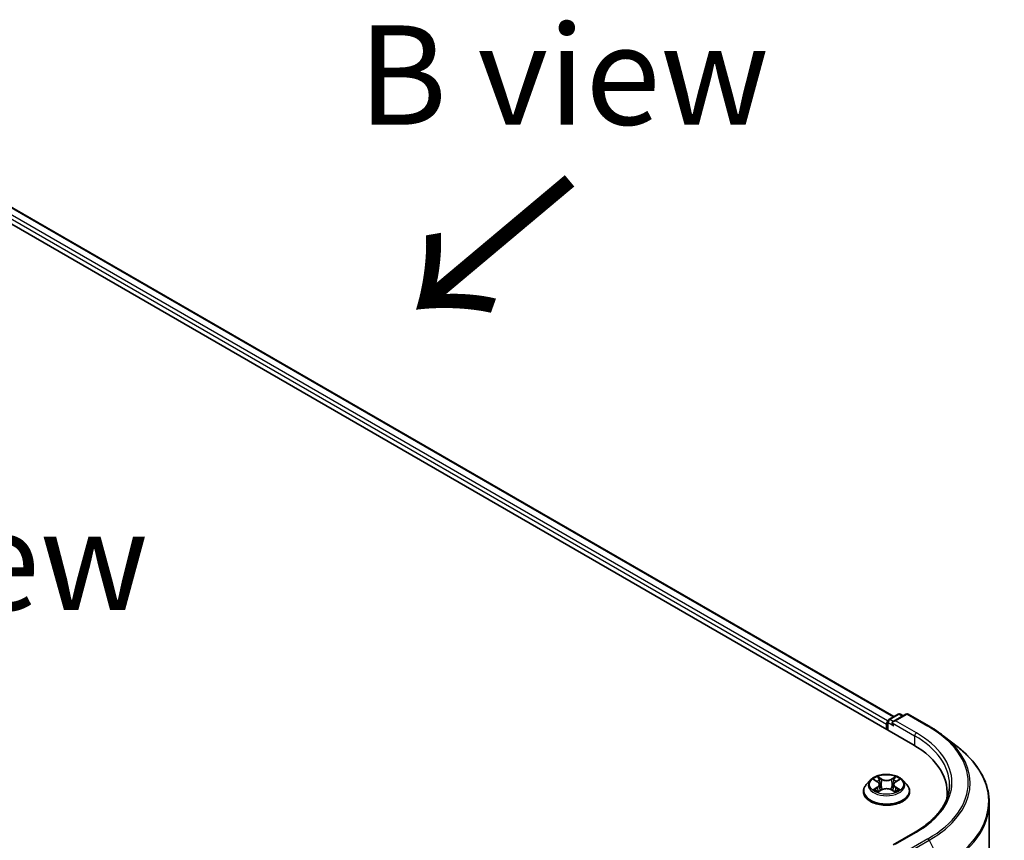
# Model space of a CAD drawing. Units: millimetres. Extents: x 36 to 6939, y 20 to 1004.
# Drawn here: x 208 to 270, y 581 to 633 of the extents above; entities that cross this region are included whole.
import ezdxf

# ---------------------------------------------------------------- set-up
doc = ezdxf.new("R2010")
doc.units = ezdxf.units.MM
doc.header["$LTSCALE"] = 2.5
for name, color, linetype, lineweight in [('Symbol (ISO)', 7, 'Continuous', 18), ('Visible (ISO)', 7, 'Continuous', 35), ('Visible Narrow (ISO)', 7, 'Continuous', 25)]:
    doc.layers.add(name, color=color, linetype=linetype, lineweight=lineweight)
doc.styles.add('Note Text (TK)', font='MS PGothic.ttf')

msp = doc.modelspace()

# ---------------------------------------------------------------- linework, layer by layer
at = {"layer": 'Visible (ISO)'}
for p, q in [((190.4587, 629.8843), (264.705, 587.0182)), ((192.8798, 629.5435), (263.4905, 588.7764)), ((263.1804, 588.5974), (263.7668, 588.936)), ((264.2621, 588.9362), (263.4589, 588.4725)), ((263.9168, 588.936), (264.0893, 588.8364)), ((264.4121, 588.9362), (265.7202, 588.1809)), ((263.0432, 588.3042), (263.0432, 587.9776)), ((263.1054, 587.9417), (263.1054, 588.4675)), ((266.6136, 587.578), (267.5591, 586.8295)), ((262.0179, 584.7767), (261.7698, 584.5)), ((262.2613, 584.8068), (262.4737, 584.6798)), ((262.6048, 584.505), (262.6457, 584.1233)), ((263.4817, 584.505), (263.4408, 584.1233)), ((263.6128, 584.6798), (263.8252, 584.8068)), ((264.0686, 584.7767), (264.3167, 584.5)), ((261.5932, 584.0584), (261.5932, 584.075)), ((262.5132, 584.0494), (262.7344, 584.1727)), ((263.3521, 584.1727), (263.5733, 584.0494)), ((264.4932, 584.0584), (264.4932, 584.075)), ((266.8577, 584.0176), (266.8577, 583.6629)), ((269.5077, 525.0701), (269.5077, 583.3609)), ((264.8421, 581.5143), (263.4589, 580.7157))]:
    msp.add_line(p, q, dxfattribs=at)
for centre, start, end in [((263.2554, 588.4675), 120, 180), ((263.8418, 588.8061), 60, 120), ((264.3371, 588.8062), 60, 120)]:
    msp.add_arc(centre, 0.15, start, end, dxfattribs=at)
for centre, major_axis, start_param, end_param in [((263.1493, 588.3654), (0.075, 0.1299), 1.2124767, 2.3561945), ((263.6089, 588.3859), (-0.2121, 0), 4.712389, 6.2831853), ((263.5029, 588.3246), (-0.075, 0.1299), 0.7853982, 2.3561945), ((259.5077, 584.0176), (7.35, 0), 6.1711605, 7.0685835), ((259.5077, 583.2011), (7.5, 0), 0.1529658, 0.2006295)]:
    msp.add_ellipse(centre, major_axis=major_axis, ratio=0.5773503, start_param=start_param, end_param=end_param, dxfattribs=at)
for points, knots in [([(265.7202, 588.1809), (265.7849, 588.1435), (265.8486, 588.1056), (265.974, 588.0285), (266.0357, 587.9894), (266.1571, 587.9101), (266.2167, 587.8699), (266.3338, 587.7883), (266.3913, 587.747), (266.5041, 587.6633), (266.5594, 587.6209), (266.6136, 587.578)], [3.14159265, 3.14159265, 3.14159265, 3.14159265, 3.17264484, 3.17264484, 3.20369702, 3.20369702, 3.2347492, 3.2347492, 3.26580139, 3.26580139, 3.29685357, 3.29685357, 3.29685357, 3.29685357]), ([(269.5077, 583.3609), (269.5077, 583.6107), (269.4804, 583.8605), (269.3718, 584.3552), (269.2906, 584.6001), (269.0763, 585.0805), (268.9432, 585.3161), (268.628, 585.7743), (268.4459, 585.9969), (268.0359, 586.426), (267.808, 586.6325), (267.5591, 586.8295)], [2.35619449, 2.35619449, 2.35619449, 2.35619449, 2.48222194, 2.48222194, 2.60824939, 2.60824939, 2.73427684, 2.73427684, 2.86030429, 2.86030429, 2.98633174, 2.98633174, 2.98633174, 2.98633174]), ([(264.0686, 584.7767), (264.0073, 584.8452), (263.9294, 584.9052), (263.7455, 585.0086), (263.6384, 585.0511), (263.4086, 585.1133), (263.2859, 585.1329), (263.0372, 585.148), (262.9113, 585.1436), (262.6676, 585.1111), (262.5499, 585.0831), (262.3335, 585.0051), (262.235, 584.955), (262.1011, 584.8591), (262.0563, 584.8196), (262.0179, 584.7767)], [2.8337611, 2.8337611, 2.8337611, 2.8337611, 3.154774, 3.154774, 3.4892026, 3.4892026, 3.8222801, 3.8222801, 4.1535935, 4.1535935, 4.4853294, 4.4853294, 4.8193074, 4.8193074, 5.0202205, 5.0202205, 5.0202205, 5.0202205]), ([(261.7698, 584.5), (261.7475, 584.4751), (261.727, 584.4493), (261.69, 584.3962), (261.6735, 584.3688), (261.6449, 584.3128), (261.6328, 584.284), (261.6132, 584.2256), (261.6057, 584.1958), (261.5958, 584.1357), (261.5932, 584.1054), (261.5932, 584.075)], [5.02022053, 5.02022053, 5.02022053, 5.02022053, 5.11573385, 5.11573385, 5.21124718, 5.21124718, 5.3067605, 5.3067605, 5.40227382, 5.40227382, 5.49778714, 5.49778714, 5.49778714, 5.49778714]), ([(262.6048, 584.505), (262.6033, 584.5186), (262.6002, 584.5321), (262.5908, 584.5584), (262.5846, 584.5712), (262.5692, 584.5958), (262.5602, 584.6077), (262.5395, 584.6303), (262.5279, 584.6411), (262.5024, 584.6614), (262.4885, 584.671), (262.4737, 584.6798)], [2.41809785, 2.41809785, 2.41809785, 2.41809785, 2.55930615, 2.55930615, 2.70051445, 2.70051445, 2.84172275, 2.84172275, 2.98293106, 2.98293106, 3.12413936, 3.12413936, 3.12413936, 3.12413936]), ([(263.3521, 584.1727), (263.3187, 584.1913), (263.2808, 584.2067), (263.1992, 584.2301), (263.1555, 584.238), (263.0661, 584.246), (263.0204, 584.246), (262.931, 584.238), (262.8873, 584.2301), (262.8057, 584.2067), (262.7678, 584.1913), (262.7344, 584.1727)], [3.1590459, 3.1590459, 3.1590459, 3.1590459, 3.4662239, 3.4662239, 3.7734018, 3.7734018, 4.0805798, 4.0805798, 4.3877577, 4.3877577, 4.6949357, 4.6949357, 4.6949357, 4.6949357]), ([(263.6128, 584.6798), (263.598, 584.671), (263.5841, 584.6614), (263.5586, 584.6411), (263.547, 584.6303), (263.5263, 584.6077), (263.5173, 584.5958), (263.5019, 584.5712), (263.4957, 584.5584), (263.4863, 584.5321), (263.4832, 584.5186), (263.4817, 584.505)], [4.72984227, 4.72984227, 4.72984227, 4.72984227, 4.87105058, 4.87105058, 5.01225888, 5.01225888, 5.15346718, 5.15346718, 5.29467549, 5.29467549, 5.43588379, 5.43588379, 5.43588379, 5.43588379]), ([(264.4932, 584.075), (264.4932, 584.1054), (264.4907, 584.1357), (264.4808, 584.1958), (264.4733, 584.2256), (264.4537, 584.284), (264.4416, 584.3128), (264.413, 584.3688), (264.3965, 584.3962), (264.3595, 584.4493), (264.339, 584.4751), (264.3167, 584.5)], [2.35619449, 2.35619449, 2.35619449, 2.35619449, 2.45170781, 2.45170781, 2.54722114, 2.54722114, 2.64273446, 2.64273446, 2.73824778, 2.73824778, 2.8337611, 2.8337611, 2.8337611, 2.8337611]), ([(267.0077, 584.5075), (267.0077, 584.2898), (266.9781, 584.0722), (266.8596, 583.6403), (266.7708, 583.4262), (266.5344, 583.0062), (266.3869, 582.8004), (266.036, 582.4028), (265.8325, 582.2109), (265.3742, 581.8468), (265.1194, 581.6744), (264.8421, 581.5143)], [3.92699082, 3.92699082, 3.92699082, 3.92699082, 4.08407045, 4.08407045, 4.24115008, 4.24115008, 4.39822972, 4.39822972, 4.55530935, 4.55530935, 4.71238898, 4.71238898, 4.71238898, 4.71238898]), ([(261.5932, 584.0584), (261.5932, 583.969), (261.6168, 583.8798), (261.7082, 583.709), (261.7777, 583.6277), (261.9571, 583.4802), (262.0684, 583.4147), (262.3204, 583.3077), (262.4611, 583.2664), (262.7569, 583.2119), (262.9119, 583.1988), (263.221, 583.2017), (263.375, 583.2177), (263.6672, 583.2775), (263.8052, 583.3213), (264.0517, 583.433), (264.1601, 583.501), (264.3349, 583.6552), (264.4017, 583.7415), (264.4762, 583.906), (264.4932, 583.9822), (264.4932, 584.0584)], [5.4977871, 5.4977871, 5.4977871, 5.4977871, 5.7974977, 5.7974977, 6.1099087, 6.1099087, 6.4344017, 6.4344017, 6.7601297, 6.7601297, 7.0848802, 7.0848802, 7.409235, 7.409235, 7.7340691, 7.7340691, 8.0598665, 8.0598665, 8.3837816, 8.3837816, 8.6393798, 8.6393798, 8.6393798, 8.6393798]), ([(262.3574, 584.1561), (262.3664, 584.1486), (262.3762, 584.1411), (262.3972, 584.126), (262.4084, 584.1185), (262.4323, 584.1037), (262.4449, 584.0963), (262.4714, 584.082), (262.4854, 584.075), (262.5084, 584.0642), (262.5171, 584.0603), (262.5259, 584.0565)], [6.1056978, 6.1056978, 6.1056978, 6.1056978, 6.17584774, 6.17584774, 6.24599768, 6.24599768, 6.31614761, 6.31614761, 6.38629755, 6.38629755, 6.42717222, 6.42717222, 6.42717222, 6.42717222]), ([(263.5606, 584.0565), (263.5694, 584.0603), (263.5781, 584.0642), (263.6011, 584.075), (263.6151, 584.082), (263.6416, 584.0963), (263.6542, 584.1037), (263.6781, 584.1185), (263.6893, 584.126), (263.7103, 584.1411), (263.7201, 584.1486), (263.7291, 584.1561)], [1.42680941, 1.42680941, 1.42680941, 1.42680941, 1.46768409, 1.46768409, 1.53783402, 1.53783402, 1.60798396, 1.60798396, 1.67813389, 1.67813389, 1.74828383, 1.74828383, 1.74828383, 1.74828383])]:
    msp.add_open_spline(points, degree=3, knots=knots, dxfattribs=at)
at = {"layer": 'Visible Narrow (ISO)'}
for p, q in [((192.8298, 629.5386), (263.4612, 588.7595)), ((192.3326, 629.129), (263.0432, 588.3042)), ((263.1115, 588.5098), (192.4386, 629.3127)), ((263.2554, 588.59), (263.8418, 588.9285)), ((263.4589, 588.4725), (263.2554, 588.59)), ((263.6089, 588.5083), (264.3371, 588.9287)), ((263.8418, 588.9285), (264.0454, 588.811)), ((264.3371, 588.9287), (265.6452, 588.1735)), ((263.1493, 587.9164), (263.1493, 588.4063)), ((263.1493, 588.4063), (263.5029, 588.2021)), ((263.3968, 588.3859), (264.811, 587.5694)), ((264.9171, 587.7531), (263.6089, 588.5083)), ((264.811, 587.5694), (264.811, 586.9557)), ((262.7466, 584.8437), (262.4662, 585.0001)), ((262.553, 584.9131), (262.7293, 584.8148)), ((263.6203, 585.0001), (263.3399, 584.8437)), ((263.3572, 584.8148), (263.5335, 584.9131)), ((262.1901, 584.8407), (262.4609, 584.6788)), ((262.4609, 584.3362), (262.1901, 584.1743)), ((262.3085, 584.2058), (262.4788, 584.3076)), ((262.4788, 584.3076), (262.4963, 584.0698)), ((262.7293, 584.8148), (262.704, 584.4607)), ((263.3572, 584.8148), (263.3825, 584.4607)), ((263.6077, 584.3076), (263.5902, 584.0698)), ((263.6077, 584.3076), (263.778, 584.2058)), ((263.6256, 584.6788), (263.8964, 584.8407)), ((263.8964, 584.1743), (263.6256, 584.3362)), ((262.4662, 584.0149), (262.7466, 584.1713)), ((263.3399, 584.1713), (263.6203, 584.0149)), ((263.6089, 580.7516), (264.9171, 581.5069)), ((265.6452, 581.0865), (264.3371, 580.3312)), ((264.4186, 580.2401), (265.7267, 580.9954)), ((265.7267, 580.9954), (266.5542, 579.371))]:
    msp.add_line(p, q, dxfattribs=at)
for centre, major_axis, ratio, start_param, end_param in [((263.2554, 588.4675), (0.075, 0.1299), 0.5773503, 0.7853982, 2.3561945), ((263.2554, 588.4675), (-0.075, 0.1299), 0.5773503, 5.4977871, 6.2831853), ((263.8418, 588.8061), (-0.075, 0.1299), 0.5773503, 5.4977871, 6.2831853), ((263.8418, 588.8061), (0.075, 0.1299), 0.5773503, 0, 0.7853982), ((264.3371, 588.8062), (-0.075, 0.1299), 0.5773503, 5.4977871, 6.2831853), ((264.3371, 588.8062), (0.075, 0.1299), 0.5773503, 0, 0.7853982), ((263.2554, 588.4675), (-0.15, 0), 0.5773503, 0, 0.7853982), ((265.6452, 588.051), (0.075, 0.1299), 0.5773503, 0, 0.7853982), ((259.5077, 584.63), (8.6797, 0), 0.5773503, 5.4977871, 7.0685835), ((264.9171, 587.6306), (0.075, 0.1299), 0.5773503, 0.7853982, 2.3561945), ((259.5077, 584.5075), (7.5, 0), 0.5773503, 0, 0.7853982), ((259.5077, 584.63), (7.65, 0), 0.5773503, 5.4977871, 7.0685835), ((259.5077, 584.5859), (8.795, 0), 0.5773503, 5.4977871, 6.9133226), ((259.5077, 583.4393), (9.9652, 0), 0.5773503, 5.4977871, 6.9133226), ((263.0432, 584.5075), (-1.03, 0), 0.5773503, 5.3071026, 5.6884717), ((262.5357, 584.9045), (-0.0204, -0.0144), 0.1849737, 1.043317, 2.4384992), ((263.5508, 584.9045), (-0.0204, 0.0144), 0.1849737, 0.7030935, 2.0982756), ((263.0432, 584.5075), (-1.03, 0), 0.5773503, 3.7363063, 4.1176753), ((263.0432, 584.1195), (-1.4338, 0), 0.5773503, 5.8056187, 9.9023446), ((263.0432, 584.4703), (-1.1546, 0), 0.5773503, 5.8056187, 9.9023446), ((263.0432, 584.3941), (0.8061, 0), 0.5773503, 2.1762943, 2.4206222), ((262.4609, 584.6584), (0.0128, 0.0215), 0.5873385, 0, 0.7942785), ((262.1536, 584.5075), (0.4271, 0), 0.5773503, 5.5152404, 7.0511302), ((262.4609, 584.3158), (0.0128, -0.0215), 0.5873385, 0.8637843, 2.3473142), ((262.1536, 584.4889), (0.452, 0), 0.5773503, 5.5152404, 6.3450887), ((262.5972, 584.7752), (-0.0241, -0.0067), 0.2229178, 3.8515805, 5.2070037), ((262.6867, 584.4521), (-0.0241, -0.0067), 0.2228845, 3.8515738, 5.2026198), ((262.7466, 584.8233), (-0.0122, -0.0218), 0.5671862, 3.9184152, 5.401945), ((263.0432, 585.0025), (0.452, 0), 0.5773503, 3.9444441, 5.4803339), ((263.0432, 585.0211), (-0.4271, 0), 0.5773503, 0.8028515, 2.3387412), ((263.0432, 583.9939), (0.4271, 0), 0.5773503, 0.8028515, 2.3387412), ((263.3399, 584.8233), (0.0122, -0.0218), 0.5671862, 0.8812403, 2.3647701), ((263.3998, 584.4521), (-0.0241, 0.0067), 0.2228845, 4.2221582, 5.5732041), ((263.9329, 584.5075), (-0.4271, 0), 0.5773503, 5.5152404, 7.0511302), ((263.4893, 584.7752), (-0.0241, 0.0067), 0.2229178, 4.2177743, 5.5731974), ((263.9329, 584.4889), (-0.452, 0), 0.5773503, 6.221282, 7.0511302), ((263.0432, 584.3941), (0.8061, 0), 0.5773503, 0.7209705, 0.9652983), ((263.6256, 584.3158), (-0.0128, -0.0215), 0.5873385, 3.9358711, 5.419401), ((263.6256, 584.6584), (-0.0128, 0.0215), 0.5873385, 5.4889069, 6.2831853), ((263.0432, 584.075), (-1.45, 0), 0.5773503, 0, 3.1415927), ((263.0432, 584.0584), (1.45, 0), 0.5773503, 3.1415927, 6.2831853), ((263.0432, 584.5075), (1.03, 0), 0.5773503, 3.7363063, 4.1176753), ((262.3265, 584.1976), (-0.0048, -0.0245), 0.7797536, 4.5269049, 5.922087), ((262.3989, 584.1457), (-0.0212, -0.0132), 0.7297361, 5.1634453, 5.7754826), ((262.7466, 584.1508), (-0.0122, 0.0218), 0.5671862, 5.5063628, 6.2831853), ((263.3399, 584.1508), (0.0122, 0.0218), 0.5671862, 0, 0.7768225), ((263.0432, 584.5075), (1.03, 0), 0.5773503, 5.3071026, 5.6884717), ((263.6876, 584.1457), (-0.0212, 0.0132), 0.7297361, 3.6492954, 4.2613326), ((263.76, 584.1976), (0.0048, -0.0245), 0.7797536, 0.3610983, 1.7562804), ((259.5077, 583.3609), (10, 0), 0.5773503, 5.4977871, 6.2831853), ((264.9171, 581.3844), (-0.075, 0.1299), 0.5773503, 5.4977871, 6.2831853), ((265.6452, 580.964), (0.075, -0.1299), 0.5773503, 1.4801364, 2.3561945)]:
    msp.add_ellipse(centre, major_axis=major_axis, ratio=ratio, start_param=start_param, end_param=end_param, dxfattribs=at)
msp.add_ellipse((263.0432, 584.5075), major_axis=(1.0707, 0), ratio=0.5773503, dxfattribs=at)
for points, knots in [([(262.553, 584.9131), (262.5448, 584.921), (262.5369, 584.9292), (262.5168, 584.9502), (262.505, 584.9626), (262.4841, 584.9835), (262.4751, 584.9922), (262.4662, 585.0001)], [-0.032055974, -0.032055974, -0.032055974, -0.032055974, -0.02365019, -0.02365019, -0.010200936, -0.010200936, 0.000338329, 0.000338329, 0.000338329, 0.000338329]), ([(262.4662, 585.0001), (262.4717, 584.9914), (262.4773, 584.9814), (262.4907, 584.9565), (262.4986, 584.9411), (262.5139, 584.9146), (262.5204, 584.9041), (262.5277, 584.894)], [-0.000338329, -0.000338329, -0.000338329, -0.000338329, 0.010200936, 0.010200936, 0.02365019, 0.02365019, 0.032055974, 0.032055974, 0.032055974, 0.032055974]), ([(262.5277, 584.894), (262.5403, 584.8765), (262.5516, 584.8577), (262.5708, 584.8182), (262.5787, 584.7975), (262.5844, 584.7768)], [-0.028982846, -0.028982846, -0.028982846, -0.028982846, -0.014585063, -0.014585063, 0, 0, 0, 0]), ([(262.6145, 584.7838), (262.6082, 584.8066), (262.5996, 584.8294), (262.5788, 584.873), (262.5666, 584.8938), (262.553, 584.9131)], [0, 0, 0, 0, 0.014585063, 0.014585063, 0.028982846, 0.028982846, 0.028982846, 0.028982846]), ([(263.5335, 584.9131), (263.5198, 584.8937), (263.5076, 584.8727), (263.4868, 584.8291), (263.4783, 584.8065), (263.472, 584.7838)], [0, 0, 0, 0, 0.014491423, 0.014491423, 0.028982846, 0.028982846, 0.028982846, 0.028982846]), ([(263.5021, 584.7768), (263.5078, 584.7974), (263.5156, 584.8179), (263.5348, 584.8575), (263.5461, 584.8764), (263.5588, 584.894)], [-0.028982846, -0.028982846, -0.028982846, -0.028982846, -0.014491423, -0.014491423, 0, 0, 0, 0]), ([(263.6203, 585.0001), (263.613, 584.9936), (263.6056, 584.9866), (263.5909, 584.9721), (263.5836, 584.9647), (263.5679, 584.9483), (263.5594, 584.9393), (263.5449, 584.9244), (263.5393, 584.9187), (263.5335, 584.9131)], [-0.032394303, -0.032394303, -0.032394303, -0.032394303, -0.023744988, -0.023744988, -0.0154285, -0.0154285, -0.005934038, -0.005934038, 0, 0, 0, 0]), ([(263.5588, 584.894), (263.564, 584.9011), (263.5687, 584.9085), (263.5802, 584.9274), (263.5864, 584.9387), (263.5972, 584.9589), (263.6019, 584.9679), (263.6112, 584.9849), (263.6158, 584.9929), (263.6203, 585.0001)], [0, 0, 0, 0, 0.005934038, 0.005934038, 0.0154285, 0.0154285, 0.023744988, 0.023744988, 0.032394303, 0.032394303, 0.032394303, 0.032394303]), ([(262.3097, 584.7779), (262.3057, 584.7824), (262.3014, 584.7867), (262.286, 584.8002), (262.2741, 584.8082), (262.2505, 584.821), (262.2389, 584.826), (262.2149, 584.8346), (262.2024, 584.8381), (262.1901, 584.8407)], [0.001908258, 0.001908258, 0.001908258, 0.001908258, 0.005934038, 0.005934038, 0.0154285, 0.0154285, 0.023744988, 0.023744988, 0.032394303, 0.032394303, 0.032394303, 0.032394303]), ([(262.1901, 584.8407), (262.2013, 584.8364), (262.2127, 584.8317), (262.2347, 584.8215), (262.2454, 584.816), (262.2576, 584.809), (262.2594, 584.8079), (262.2613, 584.8068)], [-0.032394303, -0.032394303, -0.032394303, -0.032394303, -0.023744988, -0.023744988, -0.0154285, -0.0154285, -0.013913302, -0.013913302, -0.013913302, -0.013913302]), ([(262.5844, 584.7768), (262.5994, 584.7229), (262.6143, 584.6691), (262.6442, 584.5614), (262.6591, 584.5076), (262.6741, 584.4537)], [-0.068779854, -0.068779854, -0.068779854, -0.068779854, -0.034389927, -0.034389927, 0, 0, 0, 0]), ([(262.704, 584.4607), (262.6891, 584.5145), (262.6742, 584.5684), (262.6443, 584.6761), (262.6294, 584.7299), (262.6145, 584.7838)], [0, 0, 0, 0, 0.034389927, 0.034389927, 0.068779854, 0.068779854, 0.068779854, 0.068779854]), ([(262.6741, 584.4537), (262.6954, 584.3768), (262.7199, 584.3013), (262.7533, 584.2142), (262.7585, 584.2009), (262.7638, 584.1877)], [-0.098241255, -0.098241255, -0.098241255, -0.098241255, -0.049120627, -0.049120627, -0.040233478, -0.040233478, -0.040233478, -0.040233478]), ([(262.7876, 584.1981), (262.7828, 584.2107), (262.7781, 584.2234), (262.7471, 584.3095), (262.7241, 584.3845), (262.704, 584.4607)], [0.040586257, 0.040586257, 0.040586257, 0.040586257, 0.049120627, 0.049120627, 0.098241255, 0.098241255, 0.098241255, 0.098241255]), ([(263.3825, 584.4607), (263.3624, 584.3845), (263.3394, 584.3095), (263.3084, 584.2234), (263.3037, 584.2107), (263.2989, 584.1981)], [0, 0, 0, 0, 0.049120627, 0.049120627, 0.057654997, 0.057654997, 0.057654997, 0.057654997]), ([(263.3226, 584.1877), (263.328, 584.2009), (263.3332, 584.2142), (263.3666, 584.3013), (263.3911, 584.3768), (263.4124, 584.4537)], [-0.058007777, -0.058007777, -0.058007777, -0.058007777, -0.049120627, -0.049120627, 0, 0, 0, 0]), ([(263.472, 584.7838), (263.4571, 584.7299), (263.4422, 584.6761), (263.4123, 584.5684), (263.3974, 584.5145), (263.3825, 584.4607)], [0, 0, 0, 0, 0.034389927, 0.034389927, 0.068779854, 0.068779854, 0.068779854, 0.068779854]), ([(263.4124, 584.4537), (263.4274, 584.5076), (263.4423, 584.5614), (263.4722, 584.6691), (263.4871, 584.7229), (263.5021, 584.7768)], [-0.068779854, -0.068779854, -0.068779854, -0.068779854, -0.034389927, -0.034389927, 0, 0, 0, 0]), ([(263.8964, 584.8407), (263.8814, 584.8375), (263.8661, 584.8331), (263.8325, 584.8198), (263.8145, 584.8102), (263.7906, 584.7918), (263.7833, 584.7852), (263.7768, 584.7779)], [-0.000338329, -0.000338329, -0.000338329, -0.000338329, 0.010200936, 0.010200936, 0.02365019, 0.02365019, 0.030147716, 0.030147716, 0.030147716, 0.030147716]), ([(263.8252, 584.8068), (263.835, 584.8127), (263.845, 584.818), (263.8688, 584.8296), (263.8827, 584.8355), (263.8964, 584.8407)], [-0.018142672, -0.018142672, -0.018142672, -0.018142672, -0.010200936, -0.010200936, 0.000338329, 0.000338329, 0.000338329, 0.000338329]), ([(262.3085, 584.2058), (262.3002, 584.2042), (262.2909, 584.2025), (262.2654, 584.1971), (262.2486, 584.1931), (262.2177, 584.184), (262.2038, 584.1795), (262.1901, 584.1743)], [-0.032055974, -0.032055974, -0.032055974, -0.032055974, -0.02365019, -0.02365019, -0.010200936, -0.010200936, 0.000338329, 0.000338329, 0.000338329, 0.000338329]), ([(262.1901, 584.1743), (262.2051, 584.1775), (262.2204, 584.1795), (262.254, 584.1818), (262.272, 584.1814), (262.2982, 584.1788), (262.3075, 584.1774), (262.3152, 584.176)], [-0.000338329, -0.000338329, -0.000338329, -0.000338329, 0.010200936, 0.010200936, 0.02365019, 0.02365019, 0.032055974, 0.032055974, 0.032055974, 0.032055974]), ([(262.381, 584.1539), (262.3722, 584.168), (262.3615, 584.1796), (262.337, 584.1971), (262.3233, 584.2029), (262.3085, 584.2058)], [0, 0, 0, 0, 0.014585063, 0.014585063, 0.028982846, 0.028982846, 0.028982846, 0.028982846]), ([(262.3152, 584.176), (262.3284, 584.1735), (262.3408, 584.1683), (262.3537, 584.1591), (262.3555, 584.1576), (262.3574, 584.1561)], [-0.028982846, -0.028982846, -0.028982846, -0.028982846, -0.014585063, -0.014585063, -0.012042017, -0.012042017, -0.012042017, -0.012042017]), ([(262.5215, 584.054), (262.5187, 584.0542), (262.516, 584.0541), (262.5063, 584.053), (262.5001, 584.0506), (262.4893, 584.0435), (262.4846, 584.0391), (262.4753, 584.0284), (262.4707, 584.022), (262.4662, 584.0149)], [0.002440164, 0.002440164, 0.002440164, 0.002440164, 0.005934038, 0.005934038, 0.0154285, 0.0154285, 0.023744988, 0.023744988, 0.032394303, 0.032394303, 0.032394303, 0.032394303]), ([(262.4662, 584.0149), (262.4735, 584.0214), (262.4809, 584.0275), (262.4956, 584.0385), (262.5029, 584.0434), (262.5112, 584.0482), (262.5122, 584.0488), (262.5132, 584.0494)], [-0.032394303, -0.032394303, -0.032394303, -0.032394303, -0.023744988, -0.023744988, -0.0154285, -0.0154285, -0.014299664, -0.014299664, -0.014299664, -0.014299664]), ([(263.6203, 584.0149), (263.6148, 584.0236), (263.6092, 584.0312), (263.5958, 584.0451), (263.5879, 584.0505), (263.5743, 584.0539), (263.5698, 584.0543), (263.565, 584.054)], [-0.000338329, -0.000338329, -0.000338329, -0.000338329, 0.010200936, 0.010200936, 0.02365019, 0.02365019, 0.02961581, 0.02961581, 0.02961581, 0.02961581]), ([(263.5733, 584.0494), (263.58, 584.0456), (263.5866, 584.0414), (263.6024, 584.0302), (263.6114, 584.0228), (263.6203, 584.0149)], [-0.01775631, -0.01775631, -0.01775631, -0.01775631, -0.010200936, -0.010200936, 0.000338329, 0.000338329, 0.000338329, 0.000338329]), ([(263.778, 584.2058), (263.7631, 584.2029), (263.7493, 584.197), (263.7249, 584.1795), (263.7142, 584.1679), (263.7055, 584.1539)], [0, 0, 0, 0, 0.014491423, 0.014491423, 0.028982846, 0.028982846, 0.028982846, 0.028982846]), ([(263.7291, 584.1561), (263.7309, 584.1576), (263.7327, 584.159), (263.7456, 584.1682), (263.758, 584.1735), (263.7713, 584.176)], [-0.016940829, -0.016940829, -0.016940829, -0.016940829, -0.014491423, -0.014491423, 0, 0, 0, 0]), ([(263.7713, 584.176), (263.7768, 584.177), (263.783, 584.178), (263.8005, 584.1802), (263.8124, 584.1811), (263.836, 584.1814), (263.8476, 584.181), (263.8716, 584.1788), (263.8841, 584.1769), (263.8964, 584.1743)], [0, 0, 0, 0, 0.005934038, 0.005934038, 0.0154285, 0.0154285, 0.023744988, 0.023744988, 0.032394303, 0.032394303, 0.032394303, 0.032394303]), ([(263.8964, 584.1743), (263.8852, 584.1786), (263.8738, 584.1824), (263.8518, 584.1891), (263.8411, 584.192), (263.819, 584.1975), (263.8076, 584.2), (263.7902, 584.2035), (263.7839, 584.2047), (263.778, 584.2058)], [-0.032394303, -0.032394303, -0.032394303, -0.032394303, -0.023744988, -0.023744988, -0.0154285, -0.0154285, -0.005934038, -0.005934038, 0, 0, 0, 0])]:
    msp.add_open_spline(points, degree=3, knots=knots, dxfattribs=at)
for points in [[(262.3988, 584.1251), (262.3929, 584.1347), (262.3869, 584.1443), (262.381, 584.1539)], [(263.7055, 584.1539), (263.6996, 584.1443), (263.6936, 584.1347), (263.6877, 584.1251)]]:
    msp.add_open_spline(points, degree=3, dxfattribs=at)

# ---------------------------------------------------------------- texts
at = {"layer": 'Symbol (ISO)', "color": 7, "char_height": 6.25, "attachment_point": 5, "line_spacing_factor": 1.5, "style": 'Note Text (TK)'}
for s, insert in [('\\fＭＳ Ｐゴシック|b0|i0;B view', (242.7207, 629.1478)), ('\\fＭＳ Ｐゴシック|b0|i0;E view', (203.9633, 598.6063))]:
    msp.add_mtext(s, dxfattribs=dict(at, insert=insert))
at = {"layer": 'Symbol (ISO)', "color": 7, "insert": (243.3974, 622.9833), "char_height": 10, "attachment_point": 4, "rotation": 220, "line_spacing_factor": 1.5, "style": 'Note Text (TK)'}
msp.add_mtext('\\fMS PGothic|b0|i0;{\\H10.0000;→}', dxfattribs=at)

doc.saveas('drawing.dxf')
